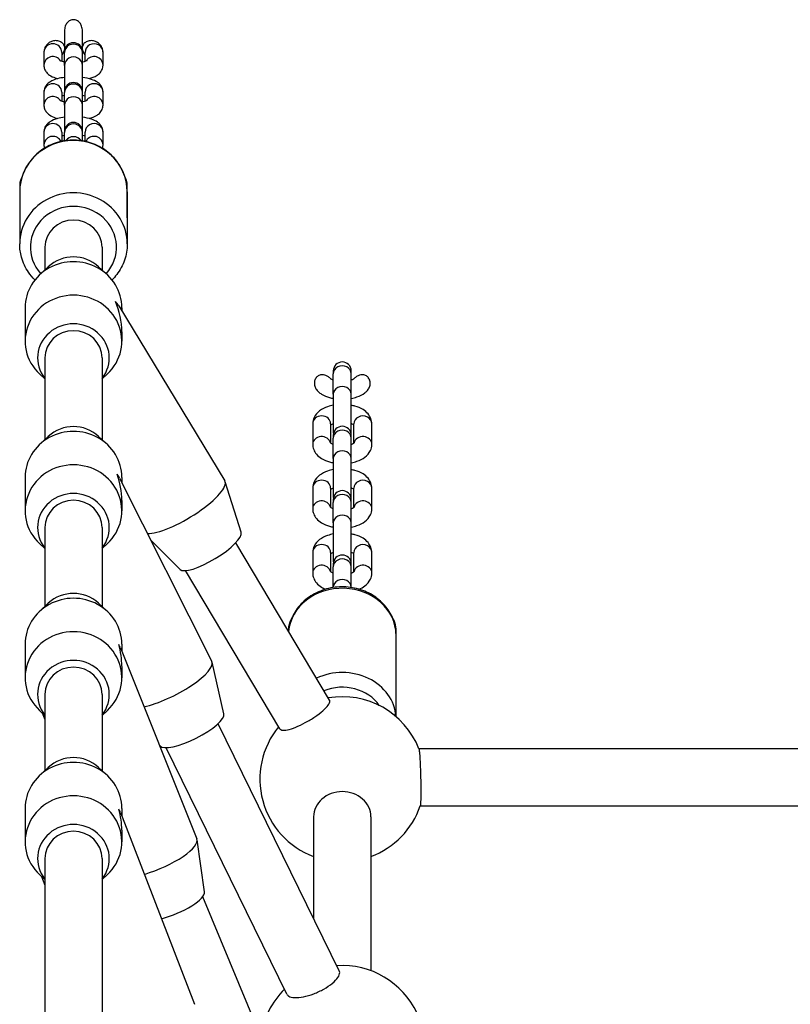
# Model space of a CAD drawing. Units: millimetres. Extents: x -3414 to 3355, y -2391 to 2301.
# Drawn here: x -430 to -215, y 573 to 848 of the extents above; entities that cross this region are included whole.
import ezdxf

# ---------------------------------------------------------------- set-up
doc = ezdxf.new("R2010")
doc.units = ezdxf.units.MM
doc.header["$LTSCALE"] = 50
doc.layers.add('SW_Toestellen', color=2, linetype='Continuous')

msp = doc.modelspace()

# ---------------------------------------------------------------- linework, layer by layer
at = {"layer": 'SW_Toestellen'}
for p, q in [((-417.5, 844.87), (-417.5, 839.12)), ((-412.5, 839.12), (-412.5, 844.87)), ((-423.25, 838.93), (-423.25, 835.37)), ((-418.25, 838.93), (-418.25, 836.47)), ((-417.5, 839.12), (-417.5, 838.84)), ((-417.5, 835.27), (-417.5, 838.84)), ((-412.5, 838.84), (-412.5, 839.12)), ((-412.5, 835.27), (-412.5, 838.84)), ((-411.75, 836.47), (-411.75, 838.93)), ((-406.75, 835.37), (-406.75, 838.93)), ((-417.5, 835.27), (-417.5, 827.99)), ((-412.5, 827.99), (-412.5, 835.27)), ((-423.25, 827.81), (-423.25, 824.24)), ((-418.25, 827.81), (-418.25, 825.35)), ((-417.5, 827.99), (-417.5, 827.71)), ((-417.5, 824.15), (-417.5, 827.71)), ((-412.5, 827.71), (-412.5, 827.99)), ((-412.5, 824.15), (-412.5, 827.71)), ((-411.75, 825.35), (-411.75, 827.81)), ((-406.75, 824.24), (-406.75, 827.81)), ((-417.5, 824.15), (-417.5, 816.87)), ((-412.5, 816.87), (-412.5, 824.15)), ((-423.25, 816.68), (-423.25, 813.12)), ((-418.25, 816.68), (-418.25, 814.22)), ((-417.5, 816.87), (-417.5, 816.59)), ((-417.5, 814.24), (-417.5, 816.59)), ((-412.5, 816.59), (-412.5, 816.87)), ((-412.5, 814.24), (-412.5, 816.59)), ((-411.75, 814.22), (-411.75, 816.68)), ((-406.75, 813.12), (-406.75, 816.68)), ((-430, 802.05), (-430, 792.75)), ((-430, 800.04), (-430, 785.47)), ((-400, 792.75), (-400, 802.05)), ((-400, 800.04), (-400, 785.47)), ((-423, 784.54), (-423, 778.2)), ((-407, 784.54), (-407, 778.2)), ((-422.01, 779.12), (-424.47, 776.83)), ((-407.99, 779.12), (-405.53, 776.83)), ((-428.5, 767.68), (-428.5, 758.35)), ((-402.37, 768.22), (-372.76, 719.36)), ((-401.5, 767.68), (-401.5, 766.79)), ((-401.5, 760.92), (-401.5, 758.35)), ((-423, 753.68), (-423, 730.87)), ((-407, 753.68), (-407, 730.87)), ((-342.5, 750.05), (-342.5, 749.28)), ((-337.5, 749.28), (-337.5, 750.05)), ((-423, 747.83), (-424.47, 749.2)), ((-407, 747.83), (-405.53, 749.2)), ((-342.5, 743.53), (-342.5, 749.28)), ((-337.5, 743.53), (-337.5, 749.28)), ((-342.5, 743.53), (-342.5, 732.8)), ((-337.5, 732.8), (-337.5, 743.53)), ((-348.25, 735.32), (-348.25, 729.57)), ((-343.25, 735.32), (-343.25, 729.95)), ((-336.75, 729.95), (-336.75, 735.32)), ((-331.75, 729.57), (-331.75, 735.32)), ((-422.01, 731.79), (-424.47, 729.5)), ((-407.99, 731.79), (-405.53, 729.5)), ((-342.5, 732.1), (-342.5, 731.33)), ((-342.5, 725.58), (-342.5, 731.33)), ((-337.5, 731.33), (-337.5, 732.1)), ((-337.5, 725.58), (-337.5, 731.33)), ((-342.5, 725.58), (-342.5, 714.85)), ((-337.5, 714.85), (-337.5, 725.58)), ((-428.5, 720.35), (-428.5, 711.02)), ((-402.13, 720.13), (-376.42, 669.02)), ((-401.5, 720.35), (-401.5, 718.89)), ((-368.2, 705.03), (-372.67, 719.14)), ((-348.25, 717.37), (-348.25, 711.62)), ((-343.25, 717.37), (-343.25, 712)), ((-336.75, 712), (-336.75, 717.37)), ((-331.75, 711.62), (-331.75, 717.37)), ((-401.5, 713.88), (-401.5, 711.02)), ((-342.5, 714.15), (-342.5, 713.38)), ((-342.5, 707.63), (-342.5, 713.38)), ((-337.5, 713.38), (-337.5, 714.15)), ((-337.5, 707.63), (-337.5, 713.38)), ((-423, 706.35), (-423, 684.32)), ((-407, 706.35), (-407, 684.32)), ((-342.5, 707.63), (-342.5, 696.9)), ((-337.5, 696.9), (-337.5, 707.63)), ((-423, 700.5), (-424.47, 701.87)), ((-407, 700.5), (-405.53, 701.87)), ((-385.27, 694.69), (-393.48, 702.94)), ((-343.55, 658.22), (-369.72, 702.12)), ((-348.25, 699.42), (-348.25, 693.67)), ((-343.25, 699.42), (-343.25, 694.05)), ((-336.75, 694.05), (-336.75, 699.42)), ((-331.75, 693.67), (-331.75, 699.42)), ((-342.5, 696.2), (-342.5, 695.43)), ((-342.5, 689.68), (-342.5, 695.43)), ((-337.5, 695.43), (-337.5, 696.2)), ((-337.5, 689.68), (-337.5, 695.43)), ((-357.38, 650.17), (-383.72, 694.35)), ((-342.5, 689.68), (-342.5, 689.63)), ((-337.5, 689.63), (-337.5, 689.68)), ((-422.01, 685.24), (-424.47, 682.95)), ((-407.99, 685.24), (-405.53, 682.95)), ((-355, 677.99), (-355, 677.43)), ((-325, 662.99), (-325, 677.99)), ((-325, 653.6), (-325, 676.42)), ((-428.5, 673.8), (-428.5, 664.47)), ((-401.5, 673.8), (-401.5, 671.74)), ((-401.91, 672.77), (-380.58, 619.54)), ((-401.5, 667.64), (-401.5, 664.47)), ((-373.01, 654.4), (-376.33, 668.77)), ((-423, 659.8), (-423, 638.53)), ((-407, 659.8), (-407, 638.53)), ((-423, 653.95), (-424.47, 655.32)), ((-423.73, 654.64), (-423, 652.81)), ((-407, 653.95), (-405.53, 655.32)), ((-340.83, 582.73), (-374.64, 651.64)), ((-390.84, 645.44), (-391.07, 645.71)), ((-355.43, 576.16), (-389.17, 644.95)), ((-111.38, 644.65), (-318.62, 644.65)), ((-422.01, 639.45), (-424.47, 637.16)), ((-407.99, 639.45), (-405.53, 637.16)), ((-428.5, 628.01), (-428.5, 618.68)), ((-401.89, 626.86), (-381.19, 573.35)), ((-401.5, 628.01), (-401.5, 625.86)), ((-111.74, 628.65), (-318.26, 628.65)), ((-348, 625.69), (-348, 597.34)), ((-332, 625.69), (-332, 582.73)), ((-401.5, 621.9), (-401.5, 618.68)), ((-378.44, 604.71), (-380.51, 619.26)), ((-423, 614.01), (-423, 340.1)), ((-407, 614.01), (-407, 340.1)), ((-423, 608.16), (-424.47, 609.53)), ((-423.94, 609.04), (-423, 606.6)), ((-407, 608.16), (-405.53, 609.53)), ((-338.69, 506.75), (-378.95, 603.36))]:
    msp.add_line(p, q, dxfattribs=at)
for centre, radius, start, end in [((-415, 839.12), 2.5, 0, 180), ((-415, 827.99), 2.5, 0, 180), ((-415, 816.87), 2.5, 0, 180), ((-340, 750.05), 2.5, 0, 180), ((-340, 732.1), 2.5, 0, 180), ((-340, 732.8), 2.5, 180, 188.0478), ((-340, 732.8), 2.5, 351.9522, 0), ((-340, 714.15), 2.5, 0, 180), ((-340, 714.85), 2.5, 180, 188.0478), ((-340, 714.85), 2.5, 351.9522, 0), ((-340, 696.2), 2.5, 0, 180), ((-340, 696.9), 2.5, 180, 188.0478), ((-340, 696.9), 2.5, 351.9522, 0), ((-340, 636.16), 23, 21.5222, 99.7879), ((-340, 636.16), 23, 140.4995, 249.6456), ((-340, 636.16), 23, 290.3544, 341.0572), ((-340, 561.16), 23, 24.9609, 93.767), ((-340, 561.16), 23, 134.5017, 171.6673)]:
    msp.add_arc(centre, radius, start, end, dxfattribs=at)
for centre, major_axis, ratio, start_param, end_param in [((-420.75, 838.93), (-2.5, 0), 0.950786, 3.141593, 6.283185), ((-415, 838.84), (2.5, 0), 0.950786, 0, 3.141593), ((-409.25, 838.93), (2.5, 0), 0.950786, 0, 3.141593), ((-420.75, 835.37), (-2.5, 0), 0.950786, 3.68388, 6.283185), ((-409.25, 835.37), (2.5, 0), 0.950786, 0, 2.599305), ((-415, 835.27), (2.5, 0), 0.950786, 0, 3.141593), ((-420.75, 827.81), (-2.5, 0), 0.950786, 3.141593, 6.283185), ((-415, 827.71), (2.5, 0), 0.950786, 0, 3.141593), ((-409.25, 827.81), (2.5, 0), 0.950786, 0, 3.141593), ((-420.75, 824.24), (-2.5, 0), 0.950786, 3.68388, 6.283185), ((-409.25, 824.24), (2.5, 0), 0.950786, 0, 2.599305), ((-415, 824.15), (2.5, 0), 0.950786, 0, 3.141593), ((-420.75, 816.68), (-2.5, 0), 0.950786, 3.141593, 6.283185), ((-415, 816.59), (2.5, 0), 0.950786, 0, 3.141593), ((-409.25, 816.68), (2.5, 0), 0.950786, 0, 3.141593), ((-415, 800.04), (-15, 0), 0.950786, 3.141593, 6.283185), ((-420.75, 813.12), (-2.5, 0), 0.950786, 3.68388, 6.283185), ((-415, 813.02), (-2.5, 0), 0.950786, 3.709057, 5.715721), ((-409.25, 813.12), (2.5, 0), 0.950786, 0, 2.599305), ((-427.5, 802.05), (-2.5, 0), 0.950786, 5.710352, 6.283185), ((-402.5, 802.05), (2.5, 0), 0.950786, 0, 0.572834), ((-415, 785.47), (15, 0), 0.950786, 0, 3.141593), ((-415, 784.54), (-12, 0), 0.950786, 2.435623, 6.989155), ((-415, 784.54), (-8, 0), 0.950786, 3.141593, 6.283185), ((-415, 767.68), (13.5, 0), 0.950383, 0, 3.141593), ((-415, 772.35), (-10, 0), 0.950383, 3.935153, 5.489625), ((-415, 758.35), (13.5, 0), 0.950383, 5.489625, 10.218339), ((-415, 763.02), (13.28, 3.71), 0.65251, 0.180282, 0.342195), ((-415, 763.02), (4.53, -16.22), 0.784154, 1.228601, 1.751078), ((-415, 753.68), (10, 0), 0.950383, 5.639684, 10.068279), ((-415, 753.68), (-8, 0), 0.950382, 3.141593, 6.283185), ((-340, 749.28), (2.5, 0), 0.866025, 0, 3.141593), ((-340, 743.53), (2.5, 0), 0.866025, 0, 3.141593), ((-345.75, 735.32), (-2.5, 0), 0.866025, 3.141593, 6.283185), ((-334.25, 735.32), (2.5, 0), 0.866025, 0, 3.141593), ((-415, 725.02), (-10, 0), 0.950383, 3.935153, 5.489625), ((-340, 731.33), (2.5, 0), 0.866025, 0, 3.141593), ((-415, 720.35), (13.5, 0), 0.950383, 0, 3.141593), ((-345.75, 729.57), (-2.5, 0), 0.866025, 3.334124, 6.283185), ((-334.25, 729.57), (2.5, 0), 0.866025, 0, 2.949062), ((-340, 725.58), (2.5, 0), 0.866025, 0, 3.141593), ((-415, 711.02), (13.5, 0), 0.950383, 5.489625, 10.218339), ((-415, 715.69), (13.34, 3.17), 0.649052, 0.152819, 0.293047), ((-415, 715.69), (3.9, -16.43), 0.786454, 1.277749, 1.723615), ((-384.31, 712.36), (11.55, 7), 0.269579, 3.515172, 6.283185), ((-345.75, 717.37), (-2.5, 0), 0.866025, 3.141593, 6.283185), ((-334.25, 717.37), (2.5, 0), 0.866025, 0, 3.141593), ((-415, 706.35), (10, 0), 0.950383, 5.639684, 10.068279), ((-340, 713.38), (2.5, 0), 0.866025, 0, 3.141593), ((-415, 706.35), (-8, 0), 0.950382, 3.141593, 6.283185), ((-345.75, 711.62), (-2.5, 0), 0.866025, 3.334124, 6.283185), ((-334.25, 711.62), (2.5, 0), 0.866025, 0, 2.949062), ((-340, 707.63), (2.5, 0), 0.866025, 0, 3.141593), ((-376.82, 700.01), (8.55, 5.18), 0.269579, 3.206959, 6.217819), ((-345.75, 699.42), (-2.5, 0), 0.866025, 3.141593, 6.283185), ((-334.25, 699.42), (2.5, 0), 0.866025, 0, 3.141593), ((-345.75, 693.67), (-2.5, 0), 0.866025, 3.334124, 6.283185), ((-340, 695.43), (2.5, 0), 0.866025, 0, 3.141593), ((-334.25, 693.67), (2.5, 0), 0.866025, 0, 2.949062), ((-340, 676.42), (-15, 0), 0.866025, 3.141593, 6.210531), ((-340, 689.68), (2.5, 0), 0.866025, 0, 3.141593), ((-415, 678.47), (-10, 0), 0.950383, 3.935153, 5.489625), ((-415, 673.8), (13.5, 0), 0.950383, 0, 3.141593), ((-352.5, 677.99), (-2.5, 0), 0.866025, 5.808645, 6.283185), ((-327.5, 677.99), (2.5, 0), 0.866025, 0, 0.47454), ((-415, 664.47), (13.5, 0), 0.950383, 5.489625, 10.218339), ((-415, 669.14), (13.4, 2.58), 0.645877, 0.123961, 0.239939), ((-415, 669.14), (3.21, -16.63), 0.78853, 1.330857, 1.694757), ((-415, 659.8), (10, 0), 0.950383, 5.639684, 10.068279), ((-388.48, 662.95), (12.06, 6.07), 0.28067, 3.973861, 6.283185), ((-415, 659.8), (-8, 0), 0.950382, 3.141593, 6.283185), ((-340, 652.92), (15, 0), 0.866025, 0.05378, 2.07035), ((-340, 651.42), (12, 0), 0.866025, 0.534789, 2.009844), ((-382.01, 650.09), (8.93, 4.49), 0.28067, 3.209878, 6.2149), ((-415, 632.68), (-10, 0), 0.950383, 3.935153, 5.489625), ((-415, 628.01), (13.5, 0), 0.950383, 0, 3.141593), ((-415, 618.68), (13.5, 0), 0.950383, 5.489625, 10.218339), ((-415, 623.34), (13.4, 2.5), 0.645472, 0.119901, 0.232356), ((-415, 623.34), (3.11, -16.65), 0.788793, 1.33844, 1.690697), ((-415, 614.01), (10, 0), 0.950383, 5.639684, 10.068279), ((-415, 614.01), (-8, 0), 0.950382, 3.141593, 6.283185), ((-393.11, 614.51), (12.53, 5.02), 0.290711, 4.428921, 6.283185), ((-387.77, 601.19), (9.28, 3.72), 0.290711, 4.307836, 6.212231)]:
    msp.add_ellipse(centre, major_axis=major_axis, ratio=ratio, start_param=start_param, end_param=end_param, dxfattribs=at)
for points, knots in [([(-412.5, 844.87), (-412.5, 845.3), (-412.57, 845.82), (-412.82, 846.55), (-413.01, 846.91), (-413.45, 847.43), (-413.76, 847.68), (-414.34, 847.95), (-414.69, 848.04), (-415.31, 848.04), (-415.66, 847.95), (-416.24, 847.68), (-416.55, 847.43), (-416.99, 846.91), (-417.18, 846.55), (-417.43, 845.82), (-417.5, 845.3), (-417.5, 844.87)], [0.3751395, 0.3751395, 0.3751395, 0.3751395, 0.5052611, 0.5052611, 0.6073016, 0.6073016, 0.7073712, 0.7073712, 0.7992723, 0.7992723, 0.8911734, 0.8911734, 0.991243, 0.991243, 1.0932836, 1.0932836, 1.2234051, 1.2234051, 1.2234051, 1.2234051]), ([(-421.95, 841.5), (-422.11, 841.37), (-422.27, 841.22), (-422.58, 840.87), (-422.73, 840.67), (-423.05, 840.09), (-423.2, 839.66), (-423.25, 839.1), (-423.25, 839.02), (-423.25, 838.93)], [5.9191108, 5.9191108, 5.9191108, 5.9191108, 6.0185734, 6.0185734, 6.113241, 6.113241, 6.2566172, 6.2566172, 6.2831853, 6.2831853, 6.2831853, 6.2831853]), ([(-417.5, 840.55), (-417.5, 840.55), (-417.5, 840.55), (-417.57, 840.84), (-417.74, 841.15), (-418.17, 841.62), (-418.51, 841.84), (-419.17, 842.11), (-419.61, 842.19), (-420.35, 842.19), (-420.78, 842.12), (-421.4, 841.88), (-421.7, 841.7), (-421.95, 841.5)], [0.8797232, 0.8797232, 0.8797232, 0.8797232, 0.8797589, 0.8797589, 0.9687674, 0.9687674, 1.0692816, 1.0692816, 1.1821804, 1.1821804, 1.2909002, 1.2909002, 1.3815326, 1.3815326, 1.3815326, 1.3815326]), ([(-408.05, 841.5), (-408.3, 841.7), (-408.6, 841.88), (-409.22, 842.12), (-409.65, 842.19), (-410.39, 842.19), (-410.83, 842.11), (-411.49, 841.84), (-411.83, 841.62), (-412.26, 841.15), (-412.43, 840.84), (-412.5, 840.55), (-412.5, 840.55), (-412.5, 840.55)], [0.2137908, 0.2137908, 0.2137908, 0.2137908, 0.3044233, 0.3044233, 0.4131431, 0.4131431, 0.5260419, 0.5260419, 0.6265561, 0.6265561, 0.7155646, 0.7155646, 0.7156003, 0.7156003, 0.7156003, 0.7156003]), ([(-406.75, 838.93), (-406.75, 839.3), (-406.82, 839.67), (-407.07, 840.35), (-407.26, 840.66), (-407.64, 841.15), (-407.85, 841.34), (-408.05, 841.5)], [3.1415927, 3.1415927, 3.1415927, 3.1415927, 3.2549916, 3.2549916, 3.3816342, 3.3816342, 3.5056671, 3.5056671, 3.5056671, 3.5056671]), ([(-418.25, 838.17), (-418.15, 838.3), (-418.05, 838.43), (-417.79, 838.85), (-417.61, 839.23), (-417.52, 839.6), (-417.51, 839.63), (-417.5, 839.67)], [0.635871, 0.635871, 0.635871, 0.635871, 0.6805332, 0.6805332, 0.7851367, 0.7851367, 0.7956198, 0.7956198, 0.7956198, 0.7956198]), ([(-412.5, 839.67), (-412.49, 839.63), (-412.48, 839.6), (-412.39, 839.23), (-412.21, 838.85), (-411.95, 838.43), (-411.85, 838.3), (-411.75, 838.17)], [0.7997037, 0.7997037, 0.7997037, 0.7997037, 0.8101868, 0.8101868, 0.9147902, 0.9147902, 0.9594525, 0.9594525, 0.9594525, 0.9594525]), ([(-423.25, 835.37), (-423.25, 834.99), (-423.18, 834.62), (-422.93, 833.94), (-422.74, 833.64), (-422.28, 833.05), (-421.99, 832.81), (-421.17, 832.23), (-420.64, 832), (-419.83, 831.72), (-419.59, 831.65), (-419.34, 831.59)], [0, 0, 0, 0, 0.1133989, 0.1133989, 0.2400416, 0.2400416, 0.4149767, 0.4149767, 0.7357829, 0.7357829, 0.8697677, 0.8697677, 0.8697677, 0.8697677]), ([(-418.83, 836.7), (-418.83, 836.7), (-418.82, 836.69), (-418.78, 836.67), (-418.72, 836.64), (-418.52, 836.56), (-418.37, 836.51), (-417.99, 836.4), (-417.76, 836.34), (-417.5, 836.3)], [0.4439778, 0.4439778, 0.4439778, 0.4439778, 0.5036994, 0.5036994, 0.6502879, 0.6502879, 0.8331309, 0.8331309, 1.0307355, 1.0307355, 1.0307355, 1.0307355]), ([(-412.5, 836.3), (-412.46, 836.3), (-412.42, 836.31), (-412.07, 836.38), (-411.79, 836.45), (-411.41, 836.58), (-411.29, 836.64), (-411.19, 836.69), (-411.17, 836.7), (-411.17, 836.7)], [2.1108572, 2.1108572, 2.1108572, 2.1108572, 2.1404422, 2.1404422, 2.3899957, 2.3899957, 2.5966696, 2.5966696, 2.6976149, 2.6976149, 2.6976149, 2.6976149]), ([(-410.66, 831.59), (-410.63, 831.59), (-410.61, 831.6), (-409.81, 831.81), (-409.1, 832.07), (-408.12, 832.72), (-407.84, 832.94), (-407.42, 833.43), (-407.27, 833.62), (-406.95, 834.2), (-406.8, 834.64), (-406.75, 835.19), (-406.75, 835.28), (-406.75, 835.37)], [2.271825, 2.271825, 2.271825, 2.271825, 2.2848233, 2.2848233, 2.7048068, 2.7048068, 2.8769807, 2.8769807, 2.9716483, 2.9716483, 3.1150245, 3.1150245, 3.1415927, 3.1415927, 3.1415927, 3.1415927]), ([(-417.5, 831.93), (-418.17, 831.85), (-418.81, 831.73), (-420.19, 831.36), (-420.9, 831.1), (-421.88, 830.45), (-422.16, 830.23), (-422.58, 829.75), (-422.73, 829.55), (-423.05, 828.97), (-423.2, 828.53), (-423.25, 827.98), (-423.25, 827.89), (-423.25, 827.81)], [5.102076, 5.102076, 5.102076, 5.102076, 5.426416, 5.426416, 5.846399, 5.846399, 6.018573, 6.018573, 6.113241, 6.113241, 6.256617, 6.256617, 6.283185, 6.283185, 6.283185, 6.283185]), ([(-406.75, 827.81), (-406.75, 828.18), (-406.82, 828.55), (-407.07, 829.23), (-407.26, 829.53), (-407.72, 830.12), (-408.01, 830.37), (-408.83, 830.94), (-409.36, 831.17), (-410.72, 831.64), (-411.58, 831.82), (-412.5, 831.93)], [3.141593, 3.141593, 3.141593, 3.141593, 3.254992, 3.254992, 3.381634, 3.381634, 3.556569, 3.556569, 3.877376, 3.877376, 4.322702, 4.322702, 4.322702, 4.322702]), ([(-417.5, 826.88), (-417.54, 826.87), (-417.58, 826.86), (-417.85, 826.81), (-418.07, 826.75), (-418.25, 826.7)], [5.2524498, 5.2524498, 5.2524498, 5.2524498, 5.2820349, 5.2820349, 5.4706299, 5.4706299, 5.4706299, 5.4706299]), ([(-411.75, 826.7), (-411.77, 826.71), (-411.79, 826.71), (-412.01, 826.77), (-412.24, 826.83), (-412.5, 826.88)], [3.954148, 3.954148, 3.954148, 3.954148, 3.9747236, 3.9747236, 4.1723282, 4.1723282, 4.1723282, 4.1723282]), ([(-423.25, 824.24), (-423.25, 823.87), (-423.18, 823.5), (-422.93, 822.82), (-422.74, 822.52), (-422.28, 821.93), (-421.99, 821.68), (-421.17, 821.11), (-420.64, 820.88), (-419.83, 820.6), (-419.59, 820.53), (-419.34, 820.46)], [0, 0, 0, 0, 0.1133989, 0.1133989, 0.2400416, 0.2400416, 0.4149767, 0.4149767, 0.7357829, 0.7357829, 0.8697677, 0.8697677, 0.8697677, 0.8697677]), ([(-418.83, 825.57), (-418.83, 825.57), (-418.82, 825.57), (-418.78, 825.55), (-418.72, 825.52), (-418.52, 825.43), (-418.37, 825.38), (-417.99, 825.28), (-417.76, 825.22), (-417.5, 825.17)], [0.4439778, 0.4439778, 0.4439778, 0.4439778, 0.5036994, 0.5036994, 0.6502879, 0.6502879, 0.8331309, 0.8331309, 1.0307355, 1.0307355, 1.0307355, 1.0307355]), ([(-412.5, 825.17), (-412.46, 825.18), (-412.42, 825.19), (-412.07, 825.26), (-411.79, 825.33), (-411.41, 825.46), (-411.29, 825.51), (-411.19, 825.56), (-411.17, 825.57), (-411.17, 825.57)], [2.1108572, 2.1108572, 2.1108572, 2.1108572, 2.1404422, 2.1404422, 2.3899957, 2.3899957, 2.5966696, 2.5966696, 2.6976149, 2.6976149, 2.6976149, 2.6976149]), ([(-410.66, 820.46), (-410.63, 820.47), (-410.61, 820.48), (-409.81, 820.69), (-409.1, 820.95), (-408.12, 821.59), (-407.84, 821.82), (-407.42, 822.3), (-407.27, 822.5), (-406.95, 823.08), (-406.8, 823.52), (-406.75, 824.07), (-406.75, 824.16), (-406.75, 824.24)], [2.271825, 2.271825, 2.271825, 2.271825, 2.2848233, 2.2848233, 2.7048068, 2.7048068, 2.8769807, 2.8769807, 2.9716483, 2.9716483, 3.1150245, 3.1150245, 3.1415927, 3.1415927, 3.1415927, 3.1415927]), ([(-417.5, 820.81), (-418.17, 820.73), (-418.81, 820.61), (-420.19, 820.23), (-420.9, 819.98), (-421.88, 819.33), (-422.16, 819.11), (-422.58, 818.62), (-422.73, 818.43), (-423.05, 817.85), (-423.2, 817.41), (-423.25, 816.86), (-423.25, 816.77), (-423.25, 816.68)], [5.102076, 5.102076, 5.102076, 5.102076, 5.426416, 5.426416, 5.846399, 5.846399, 6.018573, 6.018573, 6.113241, 6.113241, 6.256617, 6.256617, 6.283185, 6.283185, 6.283185, 6.283185]), ([(-406.75, 816.68), (-406.75, 817.06), (-406.82, 817.42), (-407.07, 818.11), (-407.26, 818.41), (-407.72, 819), (-408.01, 819.24), (-408.83, 819.82), (-409.36, 820.05), (-410.72, 820.51), (-411.58, 820.69), (-412.5, 820.81)], [3.141593, 3.141593, 3.141593, 3.141593, 3.254992, 3.254992, 3.381634, 3.381634, 3.556569, 3.556569, 3.877376, 3.877376, 4.322702, 4.322702, 4.322702, 4.322702]), ([(-400, 800.04), (-400, 801.56), (-400.25, 803.08), (-401.24, 805.98), (-401.98, 807.35), (-403.86, 809.81), (-405.01, 810.9), (-407.62, 812.67), (-409.07, 813.36), (-412.13, 814.26), (-413.75, 814.48), (-416.97, 814.4), (-418.57, 814.12), (-421.6, 813.07), (-423.03, 812.31), (-425.56, 810.39), (-426.66, 809.23), (-428.42, 806.65), (-429.08, 805.23), (-429.83, 802.54), (-430, 801.29), (-430, 800.04)], [4.712389, 4.712389, 4.712389, 4.712389, 5.026398, 5.026398, 5.341722, 5.341722, 5.66027, 5.66027, 5.982387, 5.982387, 6.307042, 6.307042, 6.632508, 6.632508, 6.956883, 6.956883, 7.278474, 7.278474, 7.596404, 7.596404, 7.853982, 7.853982, 7.853982, 7.853982]), ([(-418.83, 814.45), (-418.83, 814.45), (-418.82, 814.45), (-418.78, 814.42), (-418.72, 814.39), (-418.52, 814.31), (-418.37, 814.26), (-418.13, 814.19), (-418.06, 814.17), (-417.99, 814.16)], [0.4439778, 0.4439778, 0.4439778, 0.4439778, 0.5036994, 0.5036994, 0.6502879, 0.6502879, 0.8331309, 0.8331309, 0.8951495, 0.8951495, 0.8951495, 0.8951495]), ([(-417.5, 815.75), (-417.54, 815.75), (-417.58, 815.74), (-417.85, 815.68), (-418.07, 815.63), (-418.25, 815.58)], [5.2524498, 5.2524498, 5.2524498, 5.2524498, 5.2820349, 5.2820349, 5.4706299, 5.4706299, 5.4706299, 5.4706299]), ([(-411.75, 815.58), (-411.77, 815.58), (-411.79, 815.59), (-412.01, 815.65), (-412.24, 815.7), (-412.5, 815.75)], [3.954148, 3.954148, 3.954148, 3.954148, 3.9747236, 3.9747236, 4.1723282, 4.1723282, 4.1723282, 4.1723282]), ([(-412.01, 814.16), (-411.85, 814.2), (-411.71, 814.24), (-411.41, 814.33), (-411.29, 814.39), (-411.19, 814.44), (-411.17, 814.45), (-411.17, 814.45)], [2.2464431, 2.2464431, 2.2464431, 2.2464431, 2.3899957, 2.3899957, 2.5966696, 2.5966696, 2.6976149, 2.6976149, 2.6976149, 2.6976149]), ([(-406.9, 812.17), (-406.83, 812.38), (-406.78, 812.62), (-406.75, 812.95), (-406.75, 813.03), (-406.75, 813.12)], [3.0409563, 3.0409563, 3.0409563, 3.0409563, 3.1150245, 3.1150245, 3.1415927, 3.1415927, 3.1415927, 3.1415927]), ([(-429.38, 804.12), (-429.73, 803.57), (-429.99, 802.86), (-430, 802.09), (-430, 802.07), (-430, 802.05)], [2.9488335, 2.9488335, 2.9488335, 2.9488335, 3.1367558, 3.1367558, 3.1415927, 3.1415927, 3.1415927, 3.1415927]), ([(-400, 802.05), (-400, 802.61), (-400.13, 803.16), (-400.43, 803.8), (-400.52, 803.97), (-400.62, 804.12)], [0, 0, 0, 0, 0.1398878, 0.1398878, 0.1927592, 0.1927592, 0.1927592, 0.1927592]), ([(-425.76, 775.43), (-426.42, 776.09), (-427.02, 776.8), (-428.42, 778.85), (-429.08, 780.28), (-429.83, 782.97), (-430, 784.22), (-430, 785.47)], [3.9465426, 3.9465426, 3.9465426, 3.9465426, 4.1368816, 4.1368816, 4.4548109, 4.4548109, 4.712389, 4.712389, 4.712389, 4.712389]), ([(-400, 785.47), (-400, 783.95), (-400.25, 782.42), (-401.24, 779.53), (-401.98, 778.16), (-403.32, 776.4), (-403.77, 775.9), (-404.24, 775.43)], [1.5707963, 1.5707963, 1.5707963, 1.5707963, 1.8848057, 1.8848057, 2.2001295, 2.2001295, 2.3366428, 2.3366428, 2.3366428, 2.3366428]), ([(-343.35, 747.98), (-343.56, 748.17), (-343.78, 748.34), (-344.25, 748.64), (-344.56, 748.79), (-345.06, 748.95), (-345.34, 748.99), (-345.89, 748.99), (-346.24, 748.91), (-346.79, 748.65), (-347.08, 748.42), (-347.47, 747.93), (-347.64, 747.57), (-347.81, 746.9), (-347.82, 746.46), (-347.75, 746.11)], [1.2708409, 1.2708409, 1.2708409, 1.2708409, 1.3508766, 1.3508766, 1.4370745, 1.4370745, 1.5088461, 1.5088461, 1.6005148, 1.6005148, 1.6921236, 1.6921236, 1.7899826, 1.7899826, 1.8993444, 1.8993444, 1.8993444, 1.8993444]), ([(-343.35, 747.98), (-343.32, 747.95), (-343.27, 747.91), (-343.11, 747.81), (-342.97, 747.73), (-342.71, 747.61), (-342.61, 747.57), (-342.5, 747.54)], [0.5144834, 0.5144834, 0.5144834, 0.5144834, 0.6484665, 0.6484665, 0.8455421, 0.8455421, 0.9509589, 0.9509589, 0.9509589, 0.9509589]), ([(-337.5, 747.54), (-337.36, 747.59), (-337.23, 747.64), (-336.94, 747.77), (-336.81, 747.86), (-336.69, 747.94), (-336.67, 747.96), (-336.65, 747.98)], [2.1906338, 2.1906338, 2.1906338, 2.1906338, 2.3282448, 2.3282448, 2.5440512, 2.5440512, 2.6271092, 2.6271092, 2.6271092, 2.6271092]), ([(-332.25, 746.11), (-332.18, 746.46), (-332.19, 746.9), (-332.36, 747.57), (-332.53, 747.93), (-332.92, 748.42), (-333.21, 748.65), (-333.76, 748.91), (-334.11, 748.99), (-334.66, 748.99), (-334.94, 748.95), (-335.44, 748.79), (-335.75, 748.64), (-336.22, 748.34), (-336.44, 748.17), (-336.65, 747.98)], [0, 0, 0, 0, 0.1093618, 0.1093618, 0.2072208, 0.2072208, 0.2988296, 0.2988296, 0.3904983, 0.3904983, 0.4622699, 0.4622699, 0.5484678, 0.5484678, 0.6285035, 0.6285035, 0.6285035, 0.6285035]), ([(-347.75, 746.11), (-347.69, 745.76), (-347.53, 745.36), (-347.18, 744.77), (-346.92, 744.47), (-346.66, 744.23)], [0, 0, 0, 0, 0.1062302, 0.1062302, 0.2071686, 0.2071686, 0.2071686, 0.2071686]), ([(-333.34, 744.23), (-333.08, 744.47), (-332.82, 744.77), (-332.47, 745.36), (-332.31, 745.76), (-332.25, 746.11)], [1.6921758, 1.6921758, 1.6921758, 1.6921758, 1.7931141, 1.7931141, 1.8993444, 1.8993444, 1.8993444, 1.8993444]), ([(-346.66, 744.23), (-346.39, 743.99), (-346.1, 743.78), (-345.1, 743.16), (-344.34, 742.85), (-343.2, 742.52), (-342.85, 742.44), (-342.5, 742.38)], [0.5144834, 0.5144834, 0.5144834, 0.5144834, 0.6791602, 0.6791602, 1.0522024, 1.0522024, 1.209009, 1.209009, 1.209009, 1.209009]), ([(-337.5, 742.38), (-336.96, 742.48), (-336.43, 742.62), (-335.11, 743.07), (-334.35, 743.44), (-333.56, 744.04), (-333.45, 744.14), (-333.34, 744.23)], [1.9325837, 1.9325837, 1.9325837, 1.9325837, 2.1750193, 2.1750193, 2.5611019, 2.5611019, 2.6271092, 2.6271092, 2.6271092, 2.6271092]), ([(-342.5, 740.47), (-343.04, 740.36), (-343.57, 740.23), (-344.89, 739.77), (-345.65, 739.4), (-346.93, 738.42), (-347.49, 737.83), (-348.09, 736.56), (-348.24, 735.99), (-348.25, 735.38), (-348.25, 735.35), (-348.25, 735.32)], [5.074176, 5.074176, 5.074176, 5.074176, 5.316612, 5.316612, 5.702695, 5.702695, 6.050998, 6.050998, 6.272119, 6.272119, 6.283185, 6.283185, 6.283185, 6.283185]), ([(-331.75, 735.32), (-331.75, 735.82), (-331.85, 736.31), (-332.21, 737.25), (-332.48, 737.68), (-333.21, 738.54), (-333.69, 738.93), (-334.9, 739.68), (-335.66, 739.99), (-336.8, 740.32), (-337.15, 740.4), (-337.5, 740.47)], [3.141593, 3.141593, 3.141593, 3.141593, 3.330897, 3.330897, 3.541424, 3.541424, 3.820753, 3.820753, 4.193795, 4.193795, 4.350602, 4.350602, 4.350602, 4.350602]), ([(-342.5, 735.31), (-342.64, 735.26), (-342.77, 735.2), (-343.04, 735.07), (-343.17, 735), (-343.25, 734.94)], [5.3322264, 5.3322264, 5.3322264, 5.3322264, 5.4698375, 5.4698375, 5.6665515, 5.6665515, 5.6665515, 5.6665515]), ([(-336.75, 734.94), (-336.76, 734.95), (-336.78, 734.96), (-336.89, 735.03), (-337.03, 735.11), (-337.29, 735.23), (-337.39, 735.27), (-337.5, 735.31)], [3.7582265, 3.7582265, 3.7582265, 3.7582265, 3.7900591, 3.7900591, 3.9871347, 3.9871347, 4.0925515, 4.0925515, 4.0925515, 4.0925515]), ([(-348.25, 729.57), (-348.25, 729.07), (-348.15, 728.58), (-347.79, 727.64), (-347.52, 727.21), (-346.79, 726.35), (-346.31, 725.96), (-345.1, 725.21), (-344.34, 724.9), (-343.2, 724.57), (-342.85, 724.49), (-342.5, 724.43)], [0, 0, 0, 0, 0.189304, 0.189304, 0.399831, 0.399831, 0.67916, 0.67916, 1.052202, 1.052202, 1.209009, 1.209009, 1.209009, 1.209009]), ([(-343.39, 730.07), (-343.39, 730.07), (-343.38, 730.06), (-343.35, 730.03), (-343.3, 729.98), (-343.11, 729.86), (-342.97, 729.78), (-342.71, 729.66), (-342.61, 729.62), (-342.5, 729.59)], [0.3959118, 0.3959118, 0.3959118, 0.3959118, 0.4608025, 0.4608025, 0.6484665, 0.6484665, 0.8455421, 0.8455421, 0.9509589, 0.9509589, 0.9509589, 0.9509589]), ([(-337.5, 729.59), (-337.36, 729.64), (-337.23, 729.69), (-336.94, 729.82), (-336.81, 729.91), (-336.65, 730.02), (-336.62, 730.06), (-336.61, 730.07), (-336.61, 730.07), (-336.61, 730.07)], [2.1906338, 2.1906338, 2.1906338, 2.1906338, 2.3282448, 2.3282448, 2.5440512, 2.5440512, 2.7365008, 2.7365008, 2.7456808, 2.7456808, 2.7456808, 2.7456808]), ([(-337.5, 724.43), (-336.96, 724.53), (-336.43, 724.67), (-335.11, 725.12), (-334.35, 725.49), (-333.07, 726.47), (-332.51, 727.06), (-331.91, 728.33), (-331.76, 728.9), (-331.75, 729.51), (-331.75, 729.54), (-331.75, 729.57)], [1.932584, 1.932584, 1.932584, 1.932584, 2.175019, 2.175019, 2.561102, 2.561102, 2.909405, 2.909405, 3.130526, 3.130526, 3.141593, 3.141593, 3.141593, 3.141593]), ([(-342.5, 722.52), (-343.04, 722.41), (-343.57, 722.28), (-344.89, 721.82), (-345.65, 721.45), (-346.93, 720.47), (-347.49, 719.88), (-348.09, 718.61), (-348.24, 718.04), (-348.25, 717.43), (-348.25, 717.4), (-348.25, 717.37)], [5.074176, 5.074176, 5.074176, 5.074176, 5.316612, 5.316612, 5.702695, 5.702695, 6.050998, 6.050998, 6.272119, 6.272119, 6.283185, 6.283185, 6.283185, 6.283185]), ([(-331.75, 717.37), (-331.75, 717.87), (-331.85, 718.36), (-332.21, 719.3), (-332.48, 719.73), (-333.21, 720.59), (-333.69, 720.98), (-334.9, 721.73), (-335.66, 722.04), (-336.8, 722.37), (-337.15, 722.45), (-337.5, 722.52)], [3.141593, 3.141593, 3.141593, 3.141593, 3.330897, 3.330897, 3.541424, 3.541424, 3.820753, 3.820753, 4.193795, 4.193795, 4.350602, 4.350602, 4.350602, 4.350602]), ([(-342.5, 717.36), (-342.64, 717.31), (-342.77, 717.25), (-343.04, 717.12), (-343.17, 717.05), (-343.25, 716.99)], [5.3322264, 5.3322264, 5.3322264, 5.3322264, 5.4698375, 5.4698375, 5.6665515, 5.6665515, 5.6665515, 5.6665515]), ([(-336.75, 716.99), (-336.76, 717), (-336.78, 717.01), (-336.89, 717.08), (-337.03, 717.16), (-337.29, 717.28), (-337.39, 717.32), (-337.5, 717.36)], [3.7582265, 3.7582265, 3.7582265, 3.7582265, 3.7900591, 3.7900591, 3.9871347, 3.9871347, 4.0925515, 4.0925515, 4.0925515, 4.0925515]), ([(-348.25, 711.62), (-348.25, 711.12), (-348.15, 710.63), (-347.79, 709.69), (-347.52, 709.26), (-346.79, 708.4), (-346.31, 708.01), (-345.1, 707.26), (-344.34, 706.95), (-343.2, 706.62), (-342.85, 706.54), (-342.5, 706.48)], [0, 0, 0, 0, 0.189304, 0.189304, 0.399831, 0.399831, 0.67916, 0.67916, 1.052202, 1.052202, 1.209009, 1.209009, 1.209009, 1.209009]), ([(-343.39, 712.12), (-343.39, 712.12), (-343.38, 712.11), (-343.35, 712.08), (-343.3, 712.03), (-343.11, 711.91), (-342.97, 711.83), (-342.71, 711.71), (-342.61, 711.67), (-342.5, 711.64)], [0.3959118, 0.3959118, 0.3959118, 0.3959118, 0.4608025, 0.4608025, 0.6484665, 0.6484665, 0.8455421, 0.8455421, 0.9509589, 0.9509589, 0.9509589, 0.9509589]), ([(-337.5, 711.64), (-337.36, 711.69), (-337.23, 711.74), (-336.94, 711.87), (-336.81, 711.96), (-336.65, 712.07), (-336.62, 712.11), (-336.61, 712.12), (-336.61, 712.12), (-336.61, 712.12)], [2.1906338, 2.1906338, 2.1906338, 2.1906338, 2.3282448, 2.3282448, 2.5440512, 2.5440512, 2.7365008, 2.7365008, 2.7456808, 2.7456808, 2.7456808, 2.7456808]), ([(-337.5, 706.48), (-336.96, 706.58), (-336.43, 706.72), (-335.11, 707.17), (-334.35, 707.54), (-333.07, 708.52), (-332.51, 709.11), (-331.91, 710.38), (-331.76, 710.95), (-331.75, 711.56), (-331.75, 711.59), (-331.75, 711.62)], [1.932584, 1.932584, 1.932584, 1.932584, 2.175019, 2.175019, 2.561102, 2.561102, 2.909405, 2.909405, 3.130526, 3.130526, 3.141593, 3.141593, 3.141593, 3.141593]), ([(-342.5, 704.57), (-343.04, 704.46), (-343.57, 704.33), (-344.89, 703.87), (-345.65, 703.5), (-346.93, 702.52), (-347.49, 701.93), (-348.09, 700.66), (-348.24, 700.09), (-348.25, 699.48), (-348.25, 699.45), (-348.25, 699.42)], [5.074176, 5.074176, 5.074176, 5.074176, 5.316612, 5.316612, 5.702695, 5.702695, 6.050998, 6.050998, 6.272119, 6.272119, 6.283185, 6.283185, 6.283185, 6.283185]), ([(-331.75, 699.42), (-331.75, 699.92), (-331.85, 700.41), (-332.21, 701.35), (-332.48, 701.78), (-333.21, 702.64), (-333.69, 703.03), (-334.9, 703.78), (-335.66, 704.09), (-336.8, 704.42), (-337.15, 704.5), (-337.5, 704.57)], [3.141593, 3.141593, 3.141593, 3.141593, 3.330897, 3.330897, 3.541424, 3.541424, 3.820753, 3.820753, 4.193795, 4.193795, 4.350602, 4.350602, 4.350602, 4.350602]), ([(-342.5, 699.41), (-342.64, 699.36), (-342.77, 699.3), (-343.04, 699.17), (-343.17, 699.1), (-343.25, 699.04)], [5.3322264, 5.3322264, 5.3322264, 5.3322264, 5.4698375, 5.4698375, 5.6665515, 5.6665515, 5.6665515, 5.6665515]), ([(-336.75, 699.04), (-336.76, 699.05), (-336.78, 699.06), (-336.89, 699.13), (-337.03, 699.21), (-337.29, 699.33), (-337.39, 699.37), (-337.5, 699.41)], [3.7582265, 3.7582265, 3.7582265, 3.7582265, 3.7900591, 3.7900591, 3.9871347, 3.9871347, 4.0925515, 4.0925515, 4.0925515, 4.0925515]), ([(-348.25, 693.67), (-348.25, 693.17), (-348.15, 692.68), (-347.79, 691.74), (-347.52, 691.31), (-346.79, 690.45), (-346.31, 690.06), (-345.43, 689.51), (-345.04, 689.32), (-344.64, 689.16)], [0, 0, 0, 0, 0.1893043, 0.1893043, 0.3998312, 0.3998312, 0.6791602, 0.6791602, 0.8756935, 0.8756935, 0.8756935, 0.8756935]), ([(-343.39, 694.17), (-343.39, 694.17), (-343.38, 694.16), (-343.35, 694.13), (-343.3, 694.08), (-343.11, 693.96), (-342.97, 693.88), (-342.71, 693.76), (-342.61, 693.72), (-342.5, 693.69)], [0.3959118, 0.3959118, 0.3959118, 0.3959118, 0.4608025, 0.4608025, 0.6484665, 0.6484665, 0.8455421, 0.8455421, 0.9509589, 0.9509589, 0.9509589, 0.9509589]), ([(-337.5, 693.69), (-337.36, 693.74), (-337.23, 693.79), (-336.94, 693.92), (-336.81, 694.01), (-336.65, 694.12), (-336.62, 694.16), (-336.61, 694.17), (-336.61, 694.17), (-336.61, 694.17)], [2.1906338, 2.1906338, 2.1906338, 2.1906338, 2.3282448, 2.3282448, 2.5440512, 2.5440512, 2.7365008, 2.7365008, 2.7456808, 2.7456808, 2.7456808, 2.7456808]), ([(-335.36, 689.16), (-334.76, 689.41), (-334.19, 689.71), (-333.07, 690.57), (-332.51, 691.16), (-331.91, 692.43), (-331.76, 693), (-331.75, 693.61), (-331.75, 693.64), (-331.75, 693.67)], [2.2658992, 2.2658992, 2.2658992, 2.2658992, 2.5611019, 2.5611019, 2.9094053, 2.9094053, 3.1305261, 3.1305261, 3.1415927, 3.1415927, 3.1415927, 3.1415927]), ([(-325, 676.42), (-325, 677.81), (-325.25, 679.21), (-326.2, 681.86), (-326.92, 683.12), (-328.75, 685.4), (-329.88, 686.41), (-332.45, 688.09), (-333.9, 688.74), (-336.96, 689.61), (-338.58, 689.83), (-341.82, 689.79), (-343.44, 689.54), (-346.51, 688.57), (-347.96, 687.87), (-350.53, 686.07), (-351.65, 684.99), (-353.42, 682.57), (-354.09, 681.24), (-354.74, 679.04), (-354.9, 678.2), (-354.96, 677.37)], [4.712389, 4.712389, 4.712389, 4.712389, 5.014382, 5.014382, 5.320934, 5.320934, 5.637824, 5.637824, 5.96448, 5.96448, 6.296724, 6.296724, 6.630538, 6.630538, 6.962472, 6.962472, 7.288272, 7.288272, 7.603634, 7.603634, 7.785597, 7.785597, 7.785597, 7.785597]), ([(-353.96, 681.32), (-354.11, 681.09), (-354.25, 680.85), (-354.77, 679.8), (-355, 678.9), (-355, 677.99)], [2.823993, 2.823993, 2.823993, 2.823993, 2.8989795, 2.8989795, 3.1415927, 3.1415927, 3.1415927, 3.1415927]), ([(-325, 677.99), (-325, 678.83), (-325.19, 679.65), (-325.67, 680.72), (-325.84, 681.03), (-326.04, 681.32)], [0, 0, 0, 0, 0.2220444, 0.2220444, 0.3175996, 0.3175996, 0.3175996, 0.3175996]), ([(-353, 650.66), (-352.18, 650.99), (-351.25, 651.43), (-349.38, 652.43), (-348.45, 653), (-346.85, 654.09), (-346.06, 654.69), (-344.77, 655.82), (-344.26, 656.36), (-343.63, 657.25), (-343.45, 657.65), (-343.47, 658.05), (-343.5, 658.14), (-343.55, 658.22)], [0, 0, 0, 0, 0.301311, 0.301311, 0.602622, 0.602622, 0.904229, 0.904229, 1.205836, 1.205836, 1.507473, 1.507473, 1.605349, 1.605349, 1.605349, 1.605349]), ([(-357.38, 650.18), (-357.28, 650.02), (-357.11, 649.91), (-356.51, 649.77), (-355.98, 649.79), (-354.63, 650.08), (-353.82, 650.34), (-353, 650.66)], [4.017441, 4.017441, 4.017441, 4.017441, 4.2213355, 4.2213355, 4.5227374, 4.5227374, 4.8241393, 4.8241393, 4.8241393, 4.8241393]), ([(-318.6, 644.6), (-318.58, 644.54), (-318.56, 644.44), (-318.49, 643.97), (-318.44, 643.44), (-318.34, 642.15), (-318.3, 641.31), (-318.22, 639.42), (-318.18, 638.37), (-318.13, 636.37), (-318.11, 635.28), (-318.09, 633.25), (-318.09, 632.3), (-318.1, 631.52)], [3.170497, 3.170497, 3.170497, 3.170497, 3.316574, 3.316574, 3.618289, 3.618289, 3.919928, 3.919928, 4.221566, 4.221566, 4.522877, 4.522877, 4.824188, 4.824188, 4.824188, 4.824188]), ([(-332, 625.69), (-332, 626.57), (-332.2, 627.5), (-333.02, 629.23), (-333.63, 630.01), (-335.05, 631.25), (-335.95, 631.79), (-337.92, 632.51), (-339, 632.68), (-341, 632.68), (-342.08, 632.51), (-344.05, 631.79), (-344.95, 631.25), (-346.37, 630.01), (-346.98, 629.23), (-347.8, 627.5), (-348, 626.57), (-348, 625.69)], [0, 0, 0, 0, 0.301307, 0.301307, 0.602613, 0.602613, 0.903965, 0.903965, 1.205316, 1.205316, 1.506668, 1.506668, 1.808019, 1.808019, 2.109326, 2.109326, 2.410633, 2.410633, 2.410633, 2.410633]), ([(-318.1, 631.52), (-318.11, 630.75), (-318.12, 630.06), (-318.18, 629.09), (-318.21, 628.8), (-318.25, 628.7)], [0, 0, 0, 0, 0.3013774, 0.3013774, 0.5874347, 0.5874347, 0.5874347, 0.5874347]), ([(-350.83, 575.44), (-349.96, 575.62), (-348.96, 575.91), (-346.99, 576.66), (-346, 577.12), (-344.29, 578.08), (-343.46, 578.64), (-342.09, 579.77), (-341.56, 580.34), (-340.88, 581.35), (-340.7, 581.85), (-340.73, 582.44), (-340.77, 582.59), (-340.84, 582.73)], [0, 0, 0, 0, 0.301798, 0.301798, 0.603596, 0.603596, 0.904926, 0.904926, 1.206257, 1.206257, 1.508039, 1.508039, 1.626896, 1.626896, 1.626896, 1.626896]), ([(-355.43, 576.16), (-355.32, 575.95), (-355.15, 575.77), (-354.55, 575.4), (-353.98, 575.25), (-352.55, 575.18), (-351.69, 575.27), (-350.83, 575.44)], [4.0409986, 4.0409986, 4.0409986, 4.0409986, 4.2238827, 4.2238827, 4.5261013, 4.5261013, 4.8283198, 4.8283198, 4.8283198, 4.8283198])]:
    msp.add_open_spline(points, degree=3, knots=knots, dxfattribs=at)
msp.add_open_spline([(-423.25, 813.12), (-423.25, 812.79), (-423.19, 812.46), (-423.1, 812.17)], degree=3, dxfattribs=at)

doc.saveas('drawing.dxf')
